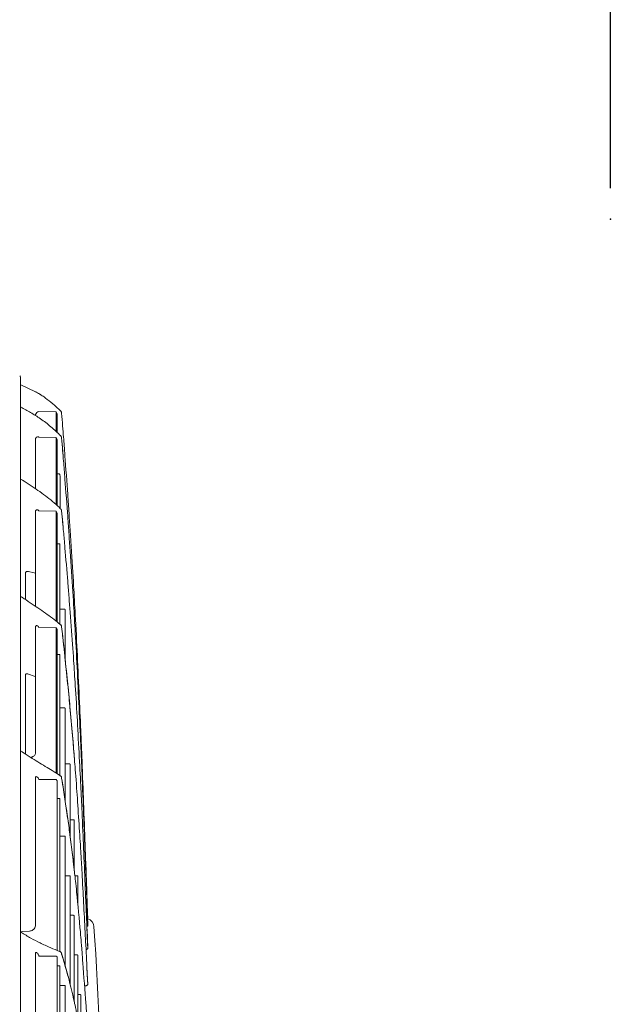
# Model space of a CAD drawing. Extents: x 0 to 423, y 0 to 297.
# Drawn here: x 62 to 81, y 169 to 201 of the extents above; entities that cross this region are included whole.
import ezdxf

# ---------------------------------------------------------------- set-up
doc = ezdxf.new("R2010")
doc.units = 0
doc.layers.get('0').update_dxf_attribs({"linetype": 'CONTINUOUS'})
doc.layers.add('DD0', color=4, linetype='CONTINUOUS')
doc.layers.add('M0', color=3, linetype='CONTINUOUS')
doc.styles.get("Standard").update_dxf_attribs({"font": 'txt', "bigfont": 'BIGFONT'})
doc.dimstyles.get("Standard").update_dxf_attribs({"dimtxt": 3.5, "dimasz": 3, "dimexe": 1.5, "dimexo": 1, "dimgap": 1, "dimtad": 3, "dimtih": 1, "dimtoh": 1, "dimdsep": 46, "dimtxsty": 'STANDARD', "dimblk1": 'OPEN', "dimblk2": 'OPEN', "dimsah": 1, "dimcen": 0.09, "dimadec": 0, "dimazin": 0, "dimtfac": 1, "dimtdec": 4, "dimtofl": 0, "dimtmove": 0, "dimatfit": 3, "dimfxl": 1, "dimtolj": 1, "dimtzin": 0, "dimlwd": 13, "dimlwe": 13, "dimarcsym": 0})

# ---------------------------------------------------------------- blocks, each defined once
blk = doc.blocks.new('_OPEN')
at = {"color": 0, "lineweight": 13}
for p, q in [((-0.965926, 0.25882), (0, 0)), ((0, 0), (-1, 0)), ((0, 0), (-0.965926, -0.25882))]:
    blk.add_line(p, q, dxfattribs=at)
blk = doc.blocks.new('*D9')
for p in [(83.606384, 217.81337), (83.606384, 196.96283), (81.08638, 194.446793)]:
    blk.add_point(p)
at = {"layer": 'DD0', "linetype": 'CONTINUOUS'}
for p, q in [((81.08638, 195.446793), (81.08638, 219.31337)), ((83.606384, 197.96283), (83.606384, 219.31337)), ((63.98638, 217.81337), (78.08638, 217.81337)), ((81.08638, 217.81337), (83.606384, 217.81337)), ((86.606384, 217.81337), (86.906384, 217.81337))]:
    blk.add_line(p, q, dxfattribs=at)
at = {"layer": 'DD0', "xscale": 3, "yscale": 3}
blk.add_blockref('_OPEN', (81.08638, 217.81337), dxfattribs=at)
at = {"layer": 'DD0', "xscale": 3, "yscale": 3, "rotation": 180}
blk.add_blockref('_OPEN', (83.606384, 217.81337), dxfattribs=at)
at = {"layer": 'DD0', "width": 0.833333}
blk.add_text('（２５）', height=3.2, dxfattribs=at).set_placement((64.793037, 218.81337))

msp = doc.modelspace()

# ---------------------------------------------------------------- linework, layer by layer
at = {"layer": 'M0', "color": 5, "linetype": 'CONTINUOUS', "lineweight": 13}
for p, q in [((62.138115, 140.249361), (62.138115, 189.387)), ((62.623088, 188.912176), (62.151025, 189.13054)), ((62.155726, 188.412678), (62.151025, 188.412927)), ((62.157584, 188.411986), (62.155726, 188.412678)), ((62.709633, 188.268832), (62.694424, 188.262601)), ((62.731852, 188.272634), (62.709633, 188.268832)), ((62.731852, 188.272634), (62.731849, 188.272678)), ((62.732653, 188.272699), (62.731852, 188.272634)), ((63.286379, 188.263112), (62.732653, 188.272699)), ((63.286379, 187.627906), (63.286379, 188.263112)), ((63.286379, 188.263112), (63.314519, 188.191771)), ((63.432986, 188.286371), (63.429438, 188.290055)), ((63.431175, 188.288253), (63.432986, 188.286371)), ((63.432986, 188.286371), (63.432986, 188.286373)), ((63.316416, 188.183368), (63.314519, 188.191771)), ((63.316416, 187.615216), (63.316416, 188.183368)), ((62.617421, 186.371922), (62.617421, 187.370221)), ((62.617834, 187.379807), (62.617801, 187.360742)), ((62.731852, 187.452555), (62.731849, 187.452598)), ((62.732653, 187.452618), (62.731852, 187.452555)), ((63.286379, 187.443357), (62.732653, 187.452618)), ((63.286379, 185.287434), (63.286379, 187.443357)), ((63.286379, 187.443357), (63.314519, 187.374447)), ((63.316416, 187.366331), (63.314519, 187.374447)), ((63.316416, 185.268988), (63.316416, 187.366331)), ((63.431175, 187.490916), (63.432986, 187.488994)), ((63.460602, 187.427141), (63.494988, 187.001829)), ((63.494988, 187.001829), (63.509001, 186.825833)), ((62.617801, 185.803219), (62.617801, 186.362917)), ((63.325774, 186.275467), (63.375247, 186.274639)), ((63.417296, 185.180214), (63.417296, 186.082588)), ((63.417377, 185.168375), (63.417377, 186.080414)), ((63.431175, 185.148105), (63.432986, 185.146275)), ((62.617421, 183.326124), (62.617421, 185.054865)), ((62.617834, 185.063424), (62.617801, 185.046499)), ((62.731852, 185.089617), (62.731849, 185.089655)), ((62.732653, 185.089673), (62.731852, 185.089617)), ((63.286379, 185.08137), (62.732653, 185.089673)), ((63.286379, 181.549708), (63.286379, 185.08137)), ((63.286379, 185.08137), (63.314519, 185.019587)), ((63.314519, 181.527724), (63.314519, 185.019587)), ((63.460602, 185.088273), (63.494988, 184.706949)), ((63.494988, 184.706949), (63.509052, 184.548587)), ((63.325774, 184.034269), (63.375247, 184.033527)), ((63.404645, 181.463565), (63.404645, 184.009473)), ((62.617801, 182.030049), (62.617801, 183.31831)), ((62.295359, 182.255845), (62.295359, 183.080295)), ((62.398682, 183.140653), (62.582067, 183.09788)), ((62.582067, 183.09788), (62.617801, 183.090801)), ((63.417377, 181.939651), (63.545086, 181.937733)), ((63.574501, 180.329184), (63.574501, 181.91347)), ((62.617421, 179.018387), (62.617421, 181.354586)), ((62.617834, 181.366997), (62.617801, 181.353365)), ((62.731852, 181.344849), (62.731849, 181.344881)), ((62.732653, 181.344896), (62.731852, 181.344849)), ((63.286379, 181.338116), (62.732653, 181.344896)), ((63.286379, 176.67593), (63.286379, 181.338116)), ((63.286379, 181.338116), (63.314519, 181.287671)), ((63.314519, 176.658362), (63.314519, 181.287671)), ((63.325774, 180.483161), (63.375247, 180.482555)), ((63.404645, 176.608753), (63.404645, 180.462916)), ((62.295359, 177.546313), (62.295359, 179.820456)), ((62.398682, 179.851368), (62.582067, 179.788904)), ((62.582067, 179.788904), (62.617421, 179.778665)), ((62.617801, 177.30992), (62.617801, 179.012586)), ((63.417377, 178.772913), (63.545086, 178.771347)), ((63.574501, 175.783991), (63.574501, 178.751537)), ((62.295359, 177.293776), (62.295359, 177.546313)), ((62.295617, 177.541694), (62.295617, 177.293032)), ((62.609621, 177.27626), (62.618628, 177.316611)), ((63.585825, 176.97671), (63.702209, 176.975283)), ((63.73164, 174.660198), (63.73164, 176.955292)), ((62.617421, 173.743014), (62.617421, 176.537863)), ((62.617834, 176.542432), (62.617801, 176.533021)), ((62.731852, 176.473453), (62.731849, 176.473475)), ((62.732653, 176.473485), (62.731852, 176.473453)), ((63.286379, 176.468692), (62.732653, 176.473485)), ((63.286379, 176.468692), (63.314519, 176.433021)), ((63.316416, 176.42882), (63.314519, 176.433021)), ((63.314519, 170.984683), (63.314519, 176.433021)), ((63.316416, 170.983895), (63.316416, 176.42882)), ((63.460602, 176.518858), (63.460602, 176.518879)), ((63.325774, 175.864147), (63.375247, 175.863719)), ((63.404645, 170.95364), (63.404645, 175.849831)), ((63.741492, 175.180393), (63.837718, 175.179212)), ((63.867162, 173.558508), (63.867162, 175.159042)), ((63.417377, 174.654819), (63.545086, 174.653712)), ((63.574501, 170.499351), (63.574501, 174.639704)), ((62.617801, 171.78655), (62.617801, 173.739172)), ((63.585825, 173.384712), (63.702209, 173.383702)), ((63.73164, 169.91332), (63.73164, 173.369567)), ((63.88588, 173.383939), (63.951641, 173.383132)), ((63.981096, 172.444766), (63.981096, 173.362782)), ((64.271323, 172.812835), (64.26778, 172.911945)), ((64.293935, 172.180814), (64.271323, 172.812835)), ((64.271323, 172.540242), (64.26778, 172.635975)), ((64.293935, 171.929756), (64.271323, 172.540242)), ((64.274498, 172.454512), (64.299669, 171.775318)), ((64.299669, 172.020916), (64.293935, 172.180814)), ((63.741492, 172.114523), (63.837718, 172.113688)), ((63.867162, 169.342853), (63.867162, 172.099426)), ((64.290564, 172.021017), (64.297736, 172.020936)), ((64.299669, 171.775307), (64.293935, 171.929756)), ((64.297736, 172.020936), (64.299669, 172.020916)), ((62.152024, 171.582697), (62.138115, 171.576076)), ((62.193757, 171.590255), (62.152024, 171.582697)), ((62.19389, 171.593288), (62.427191, 171.609404)), ((62.608027, 171.733182), (62.618493, 171.785019)), ((62.617801, 171.78655), (62.617521, 171.776915)), ((64.26778, 171.82687), (64.271424, 171.738596)), ((64.293935, 171.193692), (64.271323, 171.741039)), ((64.274324, 171.668397), (64.299669, 171.055238)), ((62.617421, 167.858657), (62.617421, 170.916539)), ((62.617834, 170.918513), (62.617801, 170.913967)), ((63.406985, 170.949964), (63.411387, 170.948689)), ((63.411387, 170.948689), (63.42084, 170.943474)), ((63.455535, 170.894827), (63.555566, 170.564506)), ((64.299669, 171.055217), (64.293935, 171.193692)), ((62.731846, 170.807424), (62.72407, 170.832979)), ((62.731852, 170.807404), (62.731849, 170.807415)), ((62.732653, 170.807421), (62.731852, 170.807404)), ((63.286379, 170.804939), (62.732653, 170.807421)), ((63.286379, 170.804939), (63.314519, 170.786475)), ((63.314519, 164.90564), (63.314519, 170.786475)), ((63.460602, 170.872319), (63.460602, 170.872342)), ((63.875546, 170.844329), (63.951641, 170.843668)), ((63.981096, 168.763502), (63.981096, 170.829279)), ((63.325774, 170.492004), (63.375247, 170.491782)), ((63.404645, 164.905595), (63.404645, 170.484594)), ((63.555566, 170.564506), (63.636757, 170.266442)), ((64.271323, 170.46969), (64.26778, 170.539771)), ((64.293935, 170.022783), (64.271323, 170.46969)), ((64.2741, 170.414805), (64.299669, 169.909749)), ((64.299669, 169.909718), (64.293935, 170.022783)), ((63.417377, 169.86601), (63.545086, 169.865437)), ((63.574501, 164.905333), (63.574501, 169.858186)), ((64.219572, 169.854044), (64.195358, 169.854409)), ((63.988017, 169.574122), (64.044003, 169.573636)), ((64.073467, 168.240303), (64.073467, 169.559119))]:
    msp.add_line(p, q, dxfattribs=at)
for centre, radius, start, end in [((62.108115, 189.387), 0.03, 0, 81.469234), ((62.742421, 188.148218), 0.125, 112.8215, 180), ((-215.839466, 164.783782), 280.067809, 4.361483, 4.395383), ((64.198652, 171.718742), 0.3, 3.97188, 72.033611), ((-35.261886, 164.812835), 100.000001, -3.971952, 3.971952)]:
    msp.add_arc(centre, radius, start, end, dxfattribs=at)
at = {"layer": 'M0', "color": 5, "linetype": 'CONTINUOUS', "lineweight": 13, "extrusion": (0, 0, -1)}
for points, knots in [([(62.781578, 188.818014), (62.777674, 188.820475), (62.773769, 188.822936), (62.769439, 188.825658), (62.757831, 188.832957), (62.743162, 188.842138), (62.720265, 188.855821), (62.697368, 188.869504), (62.666242, 188.887689), (62.646205, 188.899138), (62.636908, 188.904451), (62.629998, 188.908313), (62.623088, 188.912176)], [0, 0, 0, 0, 1, 1, 1, 2, 2, 2, 3, 3, 3, 4, 4, 4, 4]), ([(63.429438, 188.290055), (63.400589, 188.320162), (63.371741, 188.350269), (63.33023, 188.388877), (63.219199, 188.492142), (63.017578, 188.656221), (62.894477, 188.743492), (62.850015, 188.775013), (62.815797, 188.796513), (62.781578, 188.818014)], [0, 0, 0, 0, 1, 1, 1, 2, 2, 2, 3, 3, 3, 3]), ([(62.138177, 188.437392), (62.138186, 188.437017), (62.138195, 188.43664), (62.138249, 188.436167), (62.138318, 188.435554), (62.138465, 188.434777), (62.138722, 188.433829), (62.138978, 188.432882), (62.139346, 188.431762), (62.139786, 188.430658), (62.140225, 188.429554), (62.140738, 188.428466), (62.141438, 188.427239), (62.142137, 188.426013), (62.143025, 188.424647), (62.144189, 188.423107), (62.145353, 188.421567), (62.146794, 188.419851), (62.148942, 188.417946), (62.15109, 188.416041), (62.153944, 188.413946), (62.155885, 188.412904), (62.156557, 188.412543), (62.157119, 188.412309), (62.157681, 188.412074)], [0, 0, 0, 0, 1, 1, 1, 2, 2, 2, 3, 3, 3, 4, 4, 4, 5, 5, 5, 6, 6, 6, 7, 7, 7, 8, 8, 8, 8]), ([(62.151025, 188.412927), (62.255819, 188.358102), (62.360612, 188.303277), (62.464757, 188.242922), (62.568902, 188.182566), (62.672399, 188.116681), (62.78199, 188.040629), (62.891582, 187.964578), (63.007266, 187.878361), (63.116479, 187.785047), (63.225692, 187.691734), (63.328433, 187.591325), (63.431175, 187.490916)], [0, 0, 0, 0, 1, 1, 1, 2, 2, 2, 3, 3, 3, 4, 4, 4, 4]), ([(63.460602, 188.224881), (63.460582, 188.225126), (63.460563, 188.225372), (63.460551, 188.225507), (63.460549, 188.225532), (63.460547, 188.225553), (63.460545, 188.225582), (63.460538, 188.22566), (63.460526, 188.2258), (63.460519, 188.225877), (63.460517, 188.225905), (63.460515, 188.225925), (63.460513, 188.225949), (63.460504, 188.226048), (63.460489, 188.226213), (63.460472, 188.226398), (63.460454, 188.226583), (63.460435, 188.226787), (63.46041, 188.227035), (63.460385, 188.227283), (63.460355, 188.227575), (63.460315, 188.227941), (63.460274, 188.228307), (63.460223, 188.228747), (63.460165, 188.229228), (63.460108, 188.229709), (63.460044, 188.230231), (63.459924, 188.231058), (63.459804, 188.231886), (63.459627, 188.233019), (63.45952, 188.233668), (63.459489, 188.233854), (63.459463, 188.234), (63.459434, 188.234167), (63.459279, 188.235049), (63.459008, 188.236493), (63.458665, 188.238121), (63.458323, 188.239749), (63.457909, 188.24156), (63.457251, 188.243855), (63.456583, 188.246184), (63.455664, 188.249012), (63.454455, 188.252397), (63.453096, 188.256205), (63.451371, 188.260718), (63.448036, 188.266135), (63.444339, 188.27214), (63.438663, 188.279255), (63.432986, 188.286371)], [0, 0, 0, 0, 1, 1, 1, 2, 2, 2, 3, 3, 3, 4, 4, 4, 5, 5, 5, 6, 6, 6, 7, 7, 7, 8, 8, 8, 9, 9, 9, 10, 10, 10, 11, 11, 11, 12, 12, 12, 13, 13, 13, 14, 14, 14, 15, 15, 15, 16, 16, 16, 16]), ([(63.873282, 182.188058), (63.872072, 182.20968), (63.870862, 182.231301), (63.869443, 182.256559), (63.865213, 182.331849), (63.859127, 182.439446), (63.852024, 182.562836), (63.83308, 182.891878), (63.806893, 183.333225), (63.778214, 183.787717), (63.749535, 184.24221), (63.718363, 184.709851), (63.698035, 185.012144), (63.682789, 185.238862), (63.673641, 185.372575), (63.655664, 185.624201), (63.631696, 185.959698), (63.59203, 186.504813), (63.566587, 186.847989), (63.547506, 187.105355), (63.536425, 187.249146), (63.520094, 187.459698), (63.503763, 187.670251), (63.482183, 187.947566), (63.460602, 188.224881)], [0, 0, 0, 0, 1, 1, 1, 2, 2, 2, 3, 3, 3, 4, 4, 4, 5, 5, 5, 6, 6, 6, 7, 7, 7, 8, 8, 8, 8]), ([(62.731852, 187.452555), (62.725047, 187.457363), (62.718241, 187.462171), (62.709633, 187.464202), (62.701025, 187.466232), (62.690615, 187.465486), (62.681139, 187.463037), (62.671662, 187.460587), (62.663119, 187.456435), (62.654759, 187.450071), (62.646399, 187.443707), (62.638222, 187.435132), (62.63202, 187.424541), (62.625818, 187.41395), (62.621591, 187.401344), (62.619653, 187.392412), (62.618577, 187.387456), (62.618206, 187.383631), (62.617834, 187.379807)], [0, 0, 0, 0, 1, 1, 1, 2, 2, 2, 3, 3, 3, 4, 4, 4, 5, 5, 5, 6, 6, 6, 6]), ([(63.432986, 187.488994), (63.438666, 187.481892), (63.444345, 187.47479), (63.448036, 187.468785), (63.451389, 187.463332), (63.453102, 187.458783), (63.454455, 187.454947), (63.455662, 187.451526), (63.456583, 187.448672), (63.457251, 187.446321), (63.45791, 187.444001), (63.458323, 187.442171), (63.458665, 187.440526), (63.459007, 187.438881), (63.459279, 187.43742), (63.459434, 187.436529), (63.459464, 187.43636), (63.459489, 187.436213), (63.45952, 187.436024), (63.459627, 187.435369), (63.459804, 187.434223), (63.459924, 187.433386), (63.460044, 187.43255), (63.460108, 187.432022), (63.460165, 187.431536), (63.460223, 187.431049), (63.460274, 187.430604), (63.460315, 187.430235), (63.460355, 187.429865), (63.460385, 187.42957), (63.46041, 187.429319), (63.460435, 187.429068), (63.460454, 187.428861), (63.460472, 187.428674), (63.460489, 187.428487), (63.460504, 187.42832), (63.460513, 187.42822), (63.460515, 187.428197), (63.460517, 187.428177), (63.460519, 187.428148), (63.460526, 187.42807), (63.460538, 187.427929), (63.460545, 187.42785), (63.460547, 187.42782), (63.460549, 187.427799), (63.460551, 187.427774), (63.460563, 187.427637), (63.460582, 187.427389), (63.460602, 187.427141)], [0, 0, 0, 0, 1, 1, 1, 2, 2, 2, 3, 3, 3, 4, 4, 4, 5, 5, 5, 6, 6, 6, 7, 7, 7, 8, 8, 8, 9, 9, 9, 10, 10, 10, 11, 11, 11, 12, 12, 12, 13, 13, 13, 14, 14, 14, 15, 15, 15, 16, 16, 16, 16]), ([(63.873282, 181.596012), (63.872072, 181.616897), (63.870862, 181.637781), (63.869443, 181.662178), (63.865213, 181.734903), (63.859127, 181.838835), (63.852024, 181.958019), (63.83308, 182.275852), (63.806893, 182.702158), (63.778214, 183.141164), (63.749535, 183.58017), (63.718363, 184.031877), (63.698035, 184.323869), (63.682788, 184.542866), (63.673641, 184.672023), (63.655664, 184.915071), (63.631696, 185.239136), (63.59203, 185.765678), (63.566587, 186.09716), (63.547506, 186.345759), (63.536425, 186.484648), (63.520094, 186.688025), (63.503763, 186.891403), (63.482183, 187.159269), (63.460602, 187.427135)], [0, 0, 0, 0, 1, 1, 1, 2, 2, 2, 3, 3, 3, 4, 4, 4, 5, 5, 5, 6, 6, 6, 7, 7, 7, 8, 8, 8, 8]), ([(62.138136, 186.118965), (62.138246, 186.118509), (62.138356, 186.118054), (62.13853, 186.117495), (62.138765, 186.116742), (62.139117, 186.115801), (62.139663, 186.114639), (62.140222, 186.113447), (62.140985, 186.112022), (62.141953, 186.110502), (62.142921, 186.108982), (62.144093, 186.107367), (62.145503, 186.105612), (62.146912, 186.103856), (62.148558, 186.101961), (62.151141, 186.099599), (62.153724, 186.097237), (62.157244, 186.09441), (62.159655, 186.092858), (62.160676, 186.0922), (62.161498, 186.091772), (62.16232, 186.091343)], [0, 0, 0, 0, 1, 1, 1, 2, 2, 2, 3, 3, 3, 4, 4, 4, 5, 5, 5, 6, 6, 6, 7, 7, 7, 7]), ([(62.165466, 186.092105), (62.176858, 186.085475), (62.18825, 186.078845), (62.201318, 186.071081), (62.263466, 186.034158), (62.363526, 185.97158), (62.452753, 185.913985), (62.54198, 185.85639), (62.620373, 185.803777), (62.700512, 185.747711), (62.78065, 185.691645), (62.862532, 185.632126), (62.939425, 185.573951), (63.016318, 185.515776), (63.088222, 185.458945), (63.1651, 185.394222), (63.241977, 185.3295), (63.323829, 185.256886), (63.375764, 185.20651), (63.396134, 185.18675), (63.411903, 185.170412), (63.427671, 185.154073)], [0, 0, 0, 0, 1, 1, 1, 2, 2, 2, 3, 3, 3, 4, 4, 4, 5, 5, 5, 6, 6, 6, 7, 7, 7, 7]), ([(63.404645, 186.247811), (63.404072, 186.251037), (63.403498, 186.254262), (63.402223, 186.257256), (63.400948, 186.26025), (63.398972, 186.263013), (63.396701, 186.265394), (63.394431, 186.267775), (63.391865, 186.269775), (63.388702, 186.271308), (63.38554, 186.27284), (63.38178, 186.273905), (63.379127, 186.27433), (63.377585, 186.274578), (63.376416, 186.274608), (63.375247, 186.274639)], [0, 0, 0, 0, 1, 1, 1, 2, 2, 2, 3, 3, 3, 4, 4, 4, 5, 5, 5, 5]), ([(62.731852, 185.089617), (62.725047, 185.099611), (62.718241, 185.109605), (62.709633, 185.115918), (62.701025, 185.122231), (62.690615, 185.124862), (62.681139, 185.125341), (62.671662, 185.12582), (62.663119, 185.124146), (62.654759, 185.120163), (62.646399, 185.116179), (62.638223, 185.109886), (62.63202, 185.101361), (62.625818, 185.092836), (62.621589, 185.08208), (62.619653, 185.074417), (62.618561, 185.070097), (62.618198, 185.066761), (62.617834, 185.063424)], [0, 0, 0, 0, 1, 1, 1, 2, 2, 2, 3, 3, 3, 4, 4, 4, 5, 5, 5, 6, 6, 6, 6]), ([(63.432986, 185.146275), (63.438663, 185.139686), (63.44434, 185.133097), (63.448036, 185.12747), (63.451373, 185.12239), (63.453096, 185.118095), (63.454455, 185.114474), (63.455663, 185.111255), (63.456583, 185.108568), (63.457251, 185.106352), (63.457909, 185.104169), (63.458323, 185.102443), (63.458665, 185.100891), (63.459008, 185.09934), (63.459279, 185.097964), (63.459434, 185.097123), (63.459463, 185.096965), (63.459489, 185.096825), (63.45952, 185.096648), (63.459627, 185.09603), (63.459804, 185.09495), (63.459924, 185.094161), (63.460044, 185.093372), (63.460108, 185.092875), (63.460165, 185.092416), (63.460223, 185.091958), (63.460274, 185.091538), (63.460315, 185.09119), (63.460355, 185.090841), (63.460385, 185.090563), (63.46041, 185.090327), (63.460435, 185.09009), (63.460454, 185.089895), (63.460472, 185.089719), (63.460489, 185.089543), (63.460504, 185.089385), (63.460513, 185.089291), (63.460515, 185.089269), (63.460517, 185.08925), (63.460519, 185.089223), (63.460526, 185.089149), (63.460538, 185.089016), (63.460545, 185.088942), (63.460547, 185.088914), (63.460549, 185.088894), (63.460551, 185.088871), (63.460563, 185.088741), (63.460582, 185.088507), (63.460602, 185.088273)], [0, 0, 0, 0, 1, 1, 1, 2, 2, 2, 3, 3, 3, 4, 4, 4, 5, 5, 5, 6, 6, 6, 7, 7, 7, 8, 8, 8, 9, 9, 9, 10, 10, 10, 11, 11, 11, 12, 12, 12, 13, 13, 13, 14, 14, 14, 15, 15, 15, 16, 16, 16, 16]), ([(63.873282, 179.86022), (63.872072, 179.878944), (63.870862, 179.897669), (63.869443, 179.919543), (63.865213, 179.984747), (63.859127, 180.077931), (63.852024, 180.184786), (63.833079, 180.469757), (63.806893, 180.851966), (63.778214, 181.245565), (63.749535, 181.639165), (63.718363, 182.044157), (63.698035, 182.305949), (63.682787, 182.50231), (63.67364, 182.618108), (63.655664, 182.836007), (63.631695, 183.126558), (63.59203, 183.598646), (63.566587, 183.895839), (63.547505, 184.118736), (63.536424, 184.243254), (63.520094, 184.425594), (63.503763, 184.607935), (63.482183, 184.848098), (63.460602, 185.088261)], [0, 0, 0, 0, 1, 1, 1, 2, 2, 2, 3, 3, 3, 4, 4, 4, 5, 5, 5, 6, 6, 6, 7, 7, 7, 8, 8, 8, 8]), ([(63.404645, 184.009473), (63.404072, 184.012365), (63.403498, 184.015257), (63.402223, 184.017941), (63.400948, 184.020625), (63.398971, 184.023102), (63.396701, 184.025237), (63.394431, 184.027372), (63.391867, 184.029165), (63.388702, 184.030539), (63.385537, 184.031913), (63.381771, 184.032868), (63.379127, 184.033249), (63.377577, 184.033473), (63.376412, 184.0335), (63.375247, 184.033527)], [0, 0, 0, 0, 1, 1, 1, 2, 2, 2, 3, 3, 3, 4, 4, 4, 5, 5, 5, 5]), ([(62.398682, 183.140653), (62.382488, 183.142698), (62.366295, 183.144742), (62.353017, 183.143359), (62.339739, 183.141975), (62.329376, 183.137164), (62.320727, 183.130852), (62.312077, 183.124541), (62.305141, 183.116729), (62.300952, 183.107091), (62.296763, 183.097453), (62.295321, 183.085988), (62.295369, 183.078833), (62.295382, 183.076936), (62.295499, 183.075343), (62.295617, 183.073749)], [0, 0, 0, 0, 1, 1, 1, 2, 2, 2, 3, 3, 3, 4, 4, 4, 5, 5, 5, 5]), ([(62.137456, 182.353239), (62.137442, 182.353292), (62.137429, 182.353345), (62.137422, 182.353377), (62.137374, 182.353618), (62.137733, 182.352692), (62.138083, 182.351925), (62.138632, 182.350722), (62.139164, 182.349908), (62.140016, 182.348706), (62.140924, 182.347426), (62.142195, 182.345706), (62.143629, 182.343926), (62.145063, 182.342146), (62.14666, 182.340304), (62.149444, 182.337667), (62.152229, 182.33503), (62.156202, 182.331598), (62.159135, 182.329391), (62.161512, 182.327604), (62.163208, 182.32662), (62.164903, 182.325636)], [0, 0, 0, 0, 1, 1, 1, 2, 2, 2, 3, 3, 3, 4, 4, 4, 5, 5, 5, 6, 6, 6, 7, 7, 7, 7]), ([(62.167943, 182.328491), (62.1792, 182.321145), (62.190457, 182.313798), (62.203463, 182.305292), (62.264695, 182.265244), (62.364683, 182.199488), (62.453647, 182.140441), (62.54261, 182.081393), (62.620549, 182.029054), (62.700311, 181.974562), (62.780072, 181.920071), (62.861656, 181.863428), (62.938253, 181.809313), (63.014851, 181.755199), (63.086463, 181.703613), (63.163149, 181.645871), (63.239835, 181.588128), (63.321594, 181.524229), (63.37382, 181.480177), (63.393246, 181.463791), (63.408586, 181.450152), (63.423925, 181.436512)], [0, 0, 0, 0, 1, 1, 1, 2, 2, 2, 3, 3, 3, 4, 4, 4, 5, 5, 5, 6, 6, 6, 7, 7, 7, 7]), ([(64.26778, 172.911945), (64.266901, 172.93654), (64.266022, 172.961135), (64.264863, 172.993514), (64.26335, 173.03583), (64.26136, 173.09144), (64.259145, 173.153412), (64.253239, 173.318671), (64.245735, 173.529164), (64.236213, 173.793001), (64.21082, 174.496568), (64.171069, 175.579471), (64.141459, 176.351249), (64.120628, 176.894199), (64.104817, 177.283167), (64.093842, 177.550955), (64.091648, 177.604483), (64.089647, 177.65317), (64.087278, 177.71082), (64.08096, 177.864554), (64.072018, 178.082029), (64.060432, 178.350257), (64.029538, 179.065536), (63.979845, 180.141725), (63.941495, 180.907511), (63.91463, 181.443971), (63.893331, 181.828101), (63.87811, 182.101419), (63.876452, 182.131174), (63.874867, 182.159616), (63.873282, 182.188058)], [0, 0, 0, 0, 1, 1, 1, 2, 2, 2, 3, 3, 3, 4, 4, 4, 5, 5, 5, 6, 6, 6, 7, 7, 7, 8, 8, 8, 9, 9, 9, 10, 10, 10, 10]), ([(63.574501, 181.91347), (63.573954, 181.916366), (63.573407, 181.919262), (63.572158, 181.921955), (63.570908, 181.924648), (63.568956, 181.927138), (63.566704, 181.92929), (63.564453, 181.931441), (63.561903, 181.933253), (63.558755, 181.934648), (63.555607, 181.936043), (63.551862, 181.937021), (63.549206, 181.937425), (63.547551, 181.937676), (63.546318, 181.937705), (63.545086, 181.937733)], [0, 0, 0, 0, 1, 1, 1, 2, 2, 2, 3, 3, 3, 4, 4, 4, 5, 5, 5, 5]), ([(62.731852, 181.344849), (62.725047, 181.359349), (62.718241, 181.373849), (62.709633, 181.384013), (62.701025, 181.394178), (62.690615, 181.400007), (62.681139, 181.403382), (62.671662, 181.406758), (62.663119, 181.40768), (62.654759, 181.406344), (62.646399, 181.405008), (62.638223, 181.401414), (62.63202, 181.395551), (62.625818, 181.389689), (62.621589, 181.381557), (62.619653, 181.375629), (62.61856, 181.372284), (62.618197, 181.369641), (62.617834, 181.366997)], [0, 0, 0, 0, 1, 1, 1, 2, 2, 2, 3, 3, 3, 4, 4, 4, 5, 5, 5, 6, 6, 6, 6]), ([(63.430122, 181.433569), (63.433756, 181.430456), (63.43739, 181.427344), (63.44142, 181.422154), (63.445829, 181.416474), (63.450711, 181.408308), (63.453993, 181.398985), (63.457276, 181.389662), (63.458961, 181.379183), (63.460645, 181.368704)], [0, 0, 0, 0, 1, 1, 1, 2, 2, 2, 3, 3, 3, 3]), ([(63.460602, 181.367668), (63.470792, 181.27591), (63.480983, 181.184151), (63.494988, 181.056318), (63.508994, 180.928485), (63.526815, 180.764578), (63.542029, 180.623819), (63.557244, 180.48306), (63.569851, 180.365451), (63.587971, 180.191237), (63.612126, 179.959001), (63.646078, 179.62618), (63.675714, 179.325827), (63.70535, 179.025474), (63.73067, 178.757589), (63.757528, 178.460101), (63.784386, 178.162612), (63.812782, 177.835521), (63.833062, 177.594049), (63.850443, 177.387098), (63.861863, 177.243036), (63.873282, 177.098973)], [0, 0, 0, 0, 1, 1, 1, 2, 2, 2, 3, 3, 3, 4, 4, 4, 5, 5, 5, 6, 6, 6, 7, 7, 7, 7]), ([(63.873282, 177.098973), (63.872072, 177.114262), (63.870862, 177.129551), (63.869443, 177.14741), (63.865212, 177.200651), (63.859127, 177.276738), (63.852024, 177.363981), (63.833078, 177.596677), (63.806893, 177.908735), (63.778214, 178.230103), (63.749535, 178.551472), (63.718363, 178.882152), (63.698035, 179.095903), (63.682785, 179.256256), (63.673637, 179.350806), (63.655664, 179.528693), (63.631695, 179.765932), (63.592028, 180.151396), (63.566587, 180.394042), (63.547503, 180.576058), (63.536424, 180.677711), (63.520094, 180.826586), (63.503764, 180.97546), (63.482183, 181.171556), (63.460602, 181.367651)], [0, 0, 0, 0, 1, 1, 1, 2, 2, 2, 3, 3, 3, 4, 4, 4, 5, 5, 5, 6, 6, 6, 7, 7, 7, 8, 8, 8, 8]), ([(64.26778, 172.635975), (64.266901, 172.659731), (64.266022, 172.683488), (64.264863, 172.714764), (64.26335, 172.755637), (64.26136, 172.809353), (64.259145, 172.869212), (64.253239, 173.028839), (64.245735, 173.232159), (64.236213, 173.487004), (64.210819, 174.166596), (64.171069, 175.212595), (64.141459, 175.95807), (64.120628, 176.482522), (64.104816, 176.858234), (64.093842, 177.116896), (64.091648, 177.168601), (64.089647, 177.215628), (64.087278, 177.271314), (64.08096, 177.41981), (64.072018, 177.629877), (64.060432, 177.888963), (64.029538, 178.579879), (63.979844, 179.619402), (63.941495, 180.359091), (63.914629, 180.877282), (63.893331, 181.248321), (63.87811, 181.512325), (63.876452, 181.541066), (63.874867, 181.568539), (63.873282, 181.596012)], [0, 0, 0, 0, 1, 1, 1, 2, 2, 2, 3, 3, 3, 4, 4, 4, 5, 5, 5, 6, 6, 6, 7, 7, 7, 8, 8, 8, 9, 9, 9, 10, 10, 10, 10]), ([(63.404645, 180.462916), (63.404072, 180.465277), (63.403499, 180.467638), (63.402223, 180.46983), (63.400948, 180.472021), (63.398971, 180.474044), (63.396701, 180.475787), (63.394432, 180.47753), (63.391871, 180.478995), (63.388702, 180.480116), (63.385534, 180.481238), (63.381759, 180.482017), (63.379127, 180.482329), (63.377566, 180.482514), (63.376406, 180.482535), (63.375247, 180.482555)], [0, 0, 0, 0, 1, 1, 1, 2, 2, 2, 3, 3, 3, 4, 4, 4, 5, 5, 5, 5]), ([(62.398682, 179.851368), (62.382488, 179.855709), (62.366295, 179.86005), (62.353017, 179.861189), (62.339739, 179.862328), (62.329378, 179.860264), (62.320727, 179.856725), (62.312075, 179.853187), (62.305136, 179.848173), (62.300952, 179.841141), (62.296768, 179.83411), (62.29534, 179.82506), (62.295369, 179.819457), (62.295377, 179.817906), (62.295497, 179.816619), (62.295617, 179.815332)], [0, 0, 0, 0, 1, 1, 1, 2, 2, 2, 3, 3, 3, 4, 4, 4, 5, 5, 5, 5]), ([(64.26778, 171.82687), (64.266901, 171.84817), (64.266022, 171.869469), (64.264863, 171.89751), (64.26335, 171.934156), (64.26136, 171.982315), (64.259145, 172.035984), (64.253239, 172.1791), (64.245735, 172.361391), (64.236213, 172.589877), (64.210819, 173.199184), (64.171068, 174.136999), (64.141459, 174.805363), (64.120628, 175.27558), (64.104816, 175.61243), (64.093842, 175.844336), (64.091648, 175.890693), (64.089647, 175.932857), (64.087278, 175.982784), (64.08096, 176.115923), (64.072018, 176.304266), (64.060432, 176.536553), (64.029537, 177.156035), (63.979843, 178.088054), (63.941495, 178.751219), (63.914628, 179.215842), (63.893331, 179.548495), (63.87811, 179.785187), (63.876452, 179.810956), (63.874867, 179.835588), (63.873282, 179.86022)], [0, 0, 0, 0, 1, 1, 1, 2, 2, 2, 3, 3, 3, 4, 4, 4, 5, 5, 5, 6, 6, 6, 7, 7, 7, 8, 8, 8, 9, 9, 9, 10, 10, 10, 10]), ([(63.574501, 178.751537), (63.573954, 178.753901), (63.573408, 178.756266), (63.572158, 178.758464), (63.570908, 178.760663), (63.568955, 178.762697), (63.566704, 178.764453), (63.564454, 178.766209), (63.561906, 178.767689), (63.558755, 178.768828), (63.555604, 178.769967), (63.55185, 178.770765), (63.549206, 178.771095), (63.547538, 178.771303), (63.546312, 178.771326), (63.545086, 178.771347)], [0, 0, 0, 0, 1, 1, 1, 2, 2, 2, 3, 3, 3, 4, 4, 4, 5, 5, 5, 5]), ([(62.134681, 177.398721), (62.134653, 177.398775), (62.134625, 177.39883), (62.13461, 177.398864), (62.134497, 177.399113), (62.13508, 177.398186), (62.135628, 177.3974), (62.136628, 177.395962), (62.137509, 177.394994), (62.138756, 177.393644), (62.140043, 177.39225), (62.141719, 177.39045), (62.144044, 177.388228), (62.146752, 177.385638), (62.150338, 177.382476), (62.154055, 177.379581), (62.157772, 177.376686), (62.161618, 177.374058), (62.165465, 177.37143)], [0, 0, 0, 0, 1, 1, 1, 2, 2, 2, 3, 3, 3, 4, 4, 4, 5, 5, 5, 6, 6, 6, 6]), ([(62.172266, 177.373837), (62.182328, 177.367009), (62.192389, 177.360182), (62.203963, 177.352432), (62.263834, 177.312345), (62.364175, 177.2476), (62.453009, 177.191028), (62.541843, 177.134456), (62.61917, 177.086058), (62.698416, 177.036929), (62.777662, 176.987799), (62.858827, 176.937938), (62.934948, 176.891655), (63.01107, 176.845372), (63.082147, 176.802667), (63.158361, 176.755988), (63.234575, 176.709308), (63.315926, 176.658654), (63.368473, 176.624074), (63.387106, 176.611812), (63.402118, 176.601571), (63.417129, 176.59133)], [0, 0, 0, 0, 1, 1, 1, 2, 2, 2, 3, 3, 3, 4, 4, 4, 5, 5, 5, 6, 6, 6, 7, 7, 7, 7]), ([(62.468669, 177.181194), (62.47431, 177.181815), (62.479951, 177.182436), (62.487141, 177.184201), (62.501745, 177.187787), (62.52274, 177.196095), (62.540104, 177.205325), (62.557468, 177.214554), (62.571203, 177.224708), (62.582174, 177.236667), (62.593146, 177.248625), (62.601354, 177.262391), (62.609562, 177.276156)], [0, 0, 0, 0, 1, 1, 1, 2, 2, 2, 3, 3, 3, 4, 4, 4, 4]), ([(63.73164, 176.955292), (63.731121, 176.95766), (63.730604, 176.960028), (63.72938, 176.962234), (63.728157, 176.96444), (63.726229, 176.966485), (63.723999, 176.968255), (63.721768, 176.970025), (63.719235, 176.97152), (63.716102, 176.972677), (63.712969, 176.973834), (63.709236, 176.974653), (63.70658, 176.975002), (63.704801, 176.975236), (63.703505, 176.975259), (63.702209, 176.975283)], [0, 0, 0, 0, 1, 1, 1, 2, 2, 2, 3, 3, 3, 4, 4, 4, 5, 5, 5, 5]), ([(64.26778, 170.539771), (64.266901, 170.557162), (64.266022, 170.574552), (64.264863, 170.597448), (64.26335, 170.627368), (64.26136, 170.66669), (64.259145, 170.71051), (64.253239, 170.827363), (64.245735, 170.976203), (64.236213, 171.162757), (64.210819, 171.66026), (64.171068, 172.425982), (64.141459, 172.971681), (64.120627, 173.355627), (64.104816, 173.630654), (64.093842, 173.819998), (64.091648, 173.857848), (64.089647, 173.892275), (64.087278, 173.93304), (64.080959, 174.041751), (64.072017, 174.195538), (64.060432, 174.385191), (64.029534, 174.891043), (63.979839, 175.652045), (63.941495, 176.193469), (63.914625, 176.572883), (63.893329, 176.844467), (63.87811, 177.037709), (63.876452, 177.05875), (63.874867, 177.078861), (63.873282, 177.098973)], [0, 0, 0, 0, 1, 1, 1, 2, 2, 2, 3, 3, 3, 4, 4, 4, 5, 5, 5, 6, 6, 6, 7, 7, 7, 8, 8, 8, 9, 9, 9, 10, 10, 10, 10]), ([(63.425031, 176.587717), (63.429325, 176.584605), (63.433618, 176.581494), (63.438282, 176.576584), (63.442945, 176.571673), (63.447979, 176.564966), (63.45176, 176.555504), (63.455542, 176.546041), (63.458073, 176.533826), (63.460603, 176.521609)], [0, 0, 0, 0, 1, 1, 1, 2, 2, 2, 3, 3, 3, 3]), ([(62.731852, 176.473453), (62.725047, 176.49147), (62.718241, 176.509487), (62.709633, 176.52281), (62.701025, 176.536133), (62.690615, 176.54476), (62.681139, 176.550805), (62.671662, 176.55685), (62.663119, 176.560311), (62.654759, 176.561705), (62.646398, 176.563099), (62.63822, 176.562425), (62.63202, 176.559657), (62.625821, 176.55689), (62.6216, 176.552028), (62.619653, 176.548114), (62.618622, 176.546043), (62.618228, 176.544237), (62.617834, 176.542432)], [0, 0, 0, 0, 1, 1, 1, 2, 2, 2, 3, 3, 3, 4, 4, 4, 5, 5, 5, 6, 6, 6, 6]), ([(63.460602, 176.518879), (63.470792, 176.453997), (63.480982, 176.389115), (63.494988, 176.29872), (63.508994, 176.208326), (63.526817, 176.092418), (63.542029, 175.992898), (63.557242, 175.893377), (63.569845, 175.810243), (63.587971, 175.687018), (63.612122, 175.522833), (63.646077, 175.287476), (63.675714, 175.075088), (63.705351, 174.862699), (63.730671, 174.673278), (63.757528, 174.462929), (63.784385, 174.25258), (63.81278, 174.021304), (63.833062, 173.850529), (63.850437, 173.704237), (63.86186, 173.602342), (63.873282, 173.500447)], [0, 0, 0, 0, 1, 1, 1, 2, 2, 2, 3, 3, 3, 4, 4, 4, 5, 5, 5, 6, 6, 6, 7, 7, 7, 7]), ([(63.873282, 173.500447), (63.872072, 173.511258), (63.870862, 173.522068), (63.869443, 173.534697), (63.865212, 173.572347), (63.859126, 173.626155), (63.852024, 173.687835), (63.833073, 173.852415), (63.806892, 174.073043), (63.778214, 174.300276), (63.749536, 174.52751), (63.718363, 174.761346), (63.698035, 174.912489), (63.682777, 175.02593), (63.67363, 175.092787), (63.655664, 175.218518), (63.631693, 175.386281), (63.592025, 175.658858), (63.566587, 175.830412), (63.547497, 175.959159), (63.536422, 176.031009), (63.520094, 176.136267), (63.503765, 176.241525), (63.482184, 176.380192), (63.460602, 176.518858)], [0, 0, 0, 0, 1, 1, 1, 2, 2, 2, 3, 3, 3, 4, 4, 4, 5, 5, 5, 6, 6, 6, 7, 7, 7, 8, 8, 8, 8]), ([(63.404645, 175.849831), (63.404072, 175.851501), (63.403499, 175.853171), (63.402223, 175.85472), (63.400947, 175.85627), (63.39897, 175.8577), (63.396701, 175.858933), (63.394433, 175.860165), (63.391874, 175.861201), (63.388702, 175.861994), (63.385531, 175.862787), (63.381747, 175.863338), (63.379127, 175.863559), (63.377554, 175.863691), (63.376401, 175.863705), (63.375247, 175.863719)], [0, 0, 0, 0, 1, 1, 1, 2, 2, 2, 3, 3, 3, 4, 4, 4, 5, 5, 5, 5]), ([(63.867162, 175.159042), (63.866672, 175.161412), (63.866182, 175.163783), (63.864985, 175.165997), (63.863789, 175.16821), (63.861887, 175.170267), (63.859676, 175.17205), (63.857466, 175.173833), (63.854948, 175.175345), (63.851833, 175.176519), (63.848717, 175.177694), (63.845005, 175.178533), (63.84234, 175.178901), (63.840447, 175.179162), (63.839083, 175.179187), (63.837718, 175.179212)], [0, 0, 0, 0, 1, 1, 1, 2, 2, 2, 3, 3, 3, 4, 4, 4, 5, 5, 5, 5]), ([(63.574501, 174.639704), (63.573954, 174.641375), (63.573408, 174.643047), (63.572158, 174.644602), (63.570908, 174.646157), (63.568954, 174.647595), (63.566704, 174.648837), (63.564455, 174.650079), (63.56191, 174.651125), (63.558755, 174.65193), (63.5556, 174.652735), (63.551837, 174.6533), (63.549206, 174.653534), (63.547525, 174.653683), (63.546305, 174.653697), (63.545086, 174.653712)], [0, 0, 0, 0, 1, 1, 1, 2, 2, 2, 3, 3, 3, 4, 4, 4, 5, 5, 5, 5]), ([(64.26778, 168.86239), (64.266901, 168.874687), (64.266022, 168.886984), (64.264863, 168.903173), (64.26335, 168.92433), (64.26136, 168.952134), (64.259145, 168.983119), (64.253239, 169.065746), (64.245735, 169.170993), (64.236213, 169.302901), (64.210817, 169.654705), (64.171065, 170.196156), (64.141459, 170.581988), (64.120625, 170.85351), (64.104815, 171.047964), (64.093842, 171.181836), (64.091648, 171.2086), (64.089648, 171.232943), (64.087278, 171.261769), (64.080959, 171.338645), (64.072015, 171.447402), (64.060432, 171.581489), (64.029526, 171.939276), (63.979827, 172.477407), (63.941495, 172.860149), (63.914616, 173.128537), (63.893325, 173.320518), (63.87811, 173.457126), (63.876452, 173.472004), (63.874867, 173.486225), (63.873282, 173.500447)], [0, 0, 0, 0, 1, 1, 1, 2, 2, 2, 3, 3, 3, 4, 4, 4, 5, 5, 5, 6, 6, 6, 7, 7, 7, 8, 8, 8, 9, 9, 9, 10, 10, 10, 10]), ([(63.73164, 173.369567), (63.731121, 173.371241), (63.730604, 173.372915), (63.72938, 173.374475), (63.728157, 173.376035), (63.726228, 173.377481), (63.723999, 173.378733), (63.721769, 173.379984), (63.719239, 173.381042), (63.716102, 173.38186), (63.712965, 173.382678), (63.709223, 173.383257), (63.70658, 173.383504), (63.704785, 173.383672), (63.703498, 173.383687), (63.702209, 173.383702)], [0, 0, 0, 0, 1, 1, 1, 2, 2, 2, 3, 3, 3, 4, 4, 4, 5, 5, 5, 5]), ([(63.981096, 173.362782), (63.980634, 173.365155), (63.980173, 173.367529), (63.979003, 173.36975), (63.977833, 173.37197), (63.975956, 173.374038), (63.973767, 173.375835), (63.971577, 173.377632), (63.969075, 173.379159), (63.965977, 173.380351), (63.962879, 173.381543), (63.959187, 173.382402), (63.956513, 173.382789), (63.954508, 173.38308), (63.953075, 173.383106), (63.951641, 173.383132)], [0, 0, 0, 0, 1, 1, 1, 2, 2, 2, 3, 3, 3, 4, 4, 4, 5, 5, 5, 5]), ([(64.271323, 172.540242), (64.271031, 172.538878), (64.27074, 172.537514), (64.269786, 172.53615), (64.268833, 172.534785), (64.26722, 172.533419), (64.265237, 172.532108), (64.263254, 172.530797), (64.260902, 172.52954), (64.257849, 172.528273), (64.254795, 172.527006), (64.251042, 172.525729), (64.247906, 172.524792), (64.244771, 172.523856), (64.242254, 172.52326), (64.239737, 172.522664)], [0, 0, 0, 0, 1, 1, 1, 2, 2, 2, 3, 3, 3, 4, 4, 4, 5, 5, 5, 5]), ([(63.867162, 172.099426), (63.866672, 172.101102), (63.866182, 172.102779), (63.864985, 172.104344), (63.863789, 172.105909), (63.861886, 172.107363), (63.859676, 172.108624), (63.857467, 172.109885), (63.854952, 172.110954), (63.851833, 172.111785), (63.848714, 172.112615), (63.844992, 172.113208), (63.84234, 172.113469), (63.84043, 172.113656), (63.839074, 172.113673), (63.837718, 172.113688)], [0, 0, 0, 0, 1, 1, 1, 2, 2, 2, 3, 3, 3, 4, 4, 4, 5, 5, 5, 5]), ([(62.137406, 171.585461), (62.137983, 171.584985), (62.13856, 171.58451), (62.139252, 171.583962), (62.142679, 171.581246), (62.148919, 171.576756), (62.153558, 171.57358), (62.158196, 171.570405), (62.161234, 171.568545), (62.164273, 171.566684)], [0, 0, 0, 0, 1, 1, 1, 2, 2, 2, 3, 3, 3, 3]), ([(63.391634, 170.952726), (63.296894, 170.991924), (63.202154, 171.031121), (63.096201, 171.077564), (62.990249, 171.124006), (62.873084, 171.177693), (62.767635, 171.228494), (62.662185, 171.279296), (62.568451, 171.327211), (62.469374, 171.383117), (62.370297, 171.439024), (62.265878, 171.502922), (62.161459, 171.56682)], [0, 0, 0, 0, 1, 1, 1, 2, 2, 2, 3, 3, 3, 4, 4, 4, 4]), ([(62.427191, 171.609404), (62.44688, 171.612217), (62.466568, 171.615029), (62.485205, 171.620893), (62.503841, 171.626756), (62.521424, 171.635671), (62.537541, 171.646479), (62.553657, 171.657287), (62.568305, 171.66999), (62.579805, 171.684753), (62.591306, 171.699516), (62.599659, 171.716339), (62.608012, 171.733163)], [0, 0, 0, 0, 1, 1, 1, 2, 2, 2, 3, 3, 3, 4, 4, 4, 4]), ([(64.27055, 171.759753), (64.276631, 171.761214), (64.282711, 171.762675), (64.287541, 171.764481), (64.292372, 171.766288), (64.295951, 171.768441), (64.297736, 171.770805), (64.29883, 171.772253), (64.299249, 171.77378), (64.299669, 171.775307)], [0, 0, 0, 0, 1, 1, 1, 2, 2, 2, 3, 3, 3, 3]), ([(62.720739, 170.835507), (62.718625, 170.843936), (62.716511, 170.852365), (62.709633, 170.863591), (62.702755, 170.874817), (62.691115, 170.888842), (62.681139, 170.898304), (62.671163, 170.907767), (62.662851, 170.912667), (62.654759, 170.9164), (62.646667, 170.920132), (62.638794, 170.922697), (62.63202, 170.923236), (62.626631, 170.923665), (62.621936, 170.922812), (62.619653, 170.920859), (62.618846, 170.920169), (62.61834, 170.919341), (62.617834, 170.918513)], [0, 0, 0, 0, 1, 1, 1, 2, 2, 2, 3, 3, 3, 4, 4, 4, 5, 5, 5, 6, 6, 6, 6]), ([(63.416235, 170.944665), (63.421314, 170.942236), (63.426393, 170.939807), (63.431989, 170.934948), (63.437585, 170.93009), (63.443697, 170.922802), (63.447839, 170.91575), (63.45198, 170.908699), (63.454153, 170.901884), (63.456325, 170.895068)], [0, 0, 0, 0, 1, 1, 1, 2, 2, 2, 3, 3, 3, 3]), ([(63.460602, 170.872342), (63.460599, 170.872537), (63.460595, 170.872732), (63.46059, 170.87294), (63.460524, 170.875707), (63.460205, 170.880752), (63.459457, 170.884822), (63.458709, 170.888892), (63.457533, 170.891985), (63.456357, 170.895079)], [0, 0, 0, 0, 1, 1, 1, 2, 2, 2, 3, 3, 3, 3]), ([(64.243556, 171.017948), (64.244374, 171.017989), (64.245191, 171.018029), (64.246112, 171.018123), (64.251947, 171.018714), (64.26192, 171.021421), (64.269662, 171.024322), (64.277404, 171.027223), (64.282916, 171.030319), (64.287541, 171.034169), (64.292166, 171.038019), (64.295904, 171.042622), (64.297736, 171.046499), (64.299271, 171.049745), (64.29947, 171.05248), (64.299669, 171.055217)], [0, 0, 0, 0, 1, 1, 1, 2, 2, 2, 3, 3, 3, 4, 4, 4, 5, 5, 5, 5]), ([(63.460602, 170.872342), (63.470791, 170.83876), (63.48098, 170.805179), (63.494988, 170.758379), (63.508997, 170.711579), (63.526824, 170.651562), (63.542029, 170.600074), (63.557235, 170.548586), (63.569817, 170.505627), (63.587971, 170.441742), (63.6121, 170.356831), (63.64607, 170.234955), (63.675714, 170.124993), (63.705358, 170.015031), (63.730676, 169.916983), (63.757528, 169.80812), (63.78438, 169.699256), (63.812765, 169.579578), (63.833062, 169.491104), (63.850406, 169.415507), (63.861844, 169.36269), (63.873282, 169.309874)], [0, 0, 0, 0, 1, 1, 1, 2, 2, 2, 3, 3, 3, 4, 4, 4, 5, 5, 5, 6, 6, 6, 7, 7, 7, 7]), ([(63.873282, 169.309874), (63.872072, 169.31547), (63.870862, 169.321066), (63.869443, 169.327603), (63.86521, 169.347101), (63.85912, 169.374971), (63.852024, 169.406873), (63.833051, 169.49217), (63.806886, 169.606296), (63.778214, 169.723896), (63.749542, 169.841496), (63.718362, 169.96257), (63.698035, 170.040801), (63.68274, 170.099667), (63.67359, 170.134276), (63.655664, 170.199213), (63.631686, 170.286078), (63.592007, 170.42721), (63.566587, 170.515953), (63.547465, 170.58271), (63.536413, 170.619821), (63.520094, 170.674275), (63.503774, 170.728728), (63.482188, 170.800524), (63.460602, 170.872319)], [0, 0, 0, 0, 1, 1, 1, 2, 2, 2, 3, 3, 3, 4, 4, 4, 5, 5, 5, 6, 6, 6, 7, 7, 7, 8, 8, 8, 8]), ([(63.981096, 170.829279), (63.980634, 170.830957), (63.980173, 170.832635), (63.979003, 170.834205), (63.977833, 170.835775), (63.975956, 170.837238), (63.973767, 170.838508), (63.971578, 170.839779), (63.969078, 170.840859), (63.965977, 170.841702), (63.962876, 170.842545), (63.959175, 170.843152), (63.956513, 170.843426), (63.954488, 170.843635), (63.953065, 170.843651), (63.951641, 170.843668)], [0, 0, 0, 0, 1, 1, 1, 2, 2, 2, 3, 3, 3, 4, 4, 4, 5, 5, 5, 5]), ([(63.404645, 170.484594), (63.40401, 170.485479), (63.403375, 170.486365), (63.402223, 170.487125), (63.400922, 170.487983), (63.398962, 170.488682), (63.396701, 170.489305), (63.39444, 170.489928), (63.391878, 170.490475), (63.388702, 170.49089), (63.385526, 170.491304), (63.381738, 170.491586), (63.379127, 170.4917), (63.377546, 170.491768), (63.376396, 170.491775), (63.375247, 170.491782)], [0, 0, 0, 0, 1, 1, 1, 2, 2, 2, 3, 3, 3, 4, 4, 4, 5, 5, 5, 5]), ([(63.574501, 169.858186), (63.573891, 169.859073), (63.573281, 169.85996), (63.572158, 169.860721), (63.570883, 169.861585), (63.568947, 169.862286), (63.566704, 169.862913), (63.564462, 169.86354), (63.561914, 169.864094), (63.558755, 169.864515), (63.555596, 169.864935), (63.551828, 169.865224), (63.549206, 169.865345), (63.547515, 169.865422), (63.5463, 169.865429), (63.545086, 169.865437)], [0, 0, 0, 0, 1, 1, 1, 2, 2, 2, 3, 3, 3, 4, 4, 4, 5, 5, 5, 5]), ([(64.219572, 169.854044), (64.228586, 169.854532), (64.2376, 169.855019), (64.246112, 169.856873), (64.254625, 169.858726), (64.262637, 169.861945), (64.269662, 169.865835), (64.276688, 169.869726), (64.282729, 169.874288), (64.287541, 169.879883), (64.292353, 169.885477), (64.295939, 169.892102), (64.297736, 169.897379), (64.2994, 169.902262), (64.299535, 169.90599), (64.299669, 169.909718)], [0, 0, 0, 0, 1, 1, 1, 2, 2, 2, 3, 3, 3, 4, 4, 4, 5, 5, 5, 5]), ([(64.26778, 166.909039), (64.266901, 166.915404), (64.266022, 166.921769), (64.264863, 166.930149), (64.26335, 166.9411), (64.26136, 166.955491), (64.259145, 166.97153), (64.253239, 167.014301), (64.245734, 167.068786), (64.236213, 167.137054), (64.210809, 167.319213), (64.171051, 167.599507), (64.141459, 167.799136), (64.120611, 167.939777), (64.104809, 168.040379), (64.093842, 168.109637), (64.091648, 168.123492), (64.089648, 168.136092), (64.087278, 168.151014), (64.080956, 168.190825), (64.072007, 168.247156), (64.060432, 168.316514), (64.029483, 168.501978), (63.979767, 168.780582), (63.941495, 168.978417), (63.914566, 169.11762), (63.893303, 169.216835), (63.87811, 169.287448), (63.876452, 169.29515), (63.874867, 169.302512), (63.873282, 169.309874)], [0, 0, 0, 0, 1, 1, 1, 2, 2, 2, 3, 3, 3, 4, 4, 4, 5, 5, 5, 6, 6, 6, 7, 7, 7, 8, 8, 8, 9, 9, 9, 10, 10, 10, 10]), ([(64.073467, 169.559119), (64.073034, 169.560799), (64.072601, 169.56248), (64.071458, 169.564055), (64.070315, 169.56563), (64.068462, 169.5671), (64.066294, 169.56838), (64.064126, 169.56966), (64.061642, 169.570751), (64.058559, 169.571606), (64.055476, 169.572462), (64.051794, 169.573082), (64.049124, 169.57337), (64.046984, 169.573601), (64.045494, 169.573619), (64.044003, 169.573636)], [0, 0, 0, 0, 1, 1, 1, 2, 2, 2, 3, 3, 3, 4, 4, 4, 5, 5, 5, 5])]:
    msp.add_open_spline(points, degree=3, knots=knots, dxfattribs=at)

# ---------------------------------------------------------------- dimensions: what is measured, and where the dimension line sits
at = {"layer": 'DD0', "color": 4}
dim = msp.add_linear_dim(base=(83.606384, 217.81337), p1=(81.08638, 194.446793), p2=(83.606384, 196.96283), text='（２５）', dimstyle='STANDARD', override={"dimtxt": 3.2, "dimexe": 1.499997, "dimexo": 0.999994, "dimtih": 1, "dimtoh": 1, "dimtmove": 2, "dimlwd": 13, "dimlwe": 13}, dxfattribs=at)
dim.commit()
dim.dimension.update_dxf_attribs({"geometry": '*D9', "text_midpoint": (71.386377, 220.41337), "dimtype": 160})

doc.saveas('drawing.dxf')
